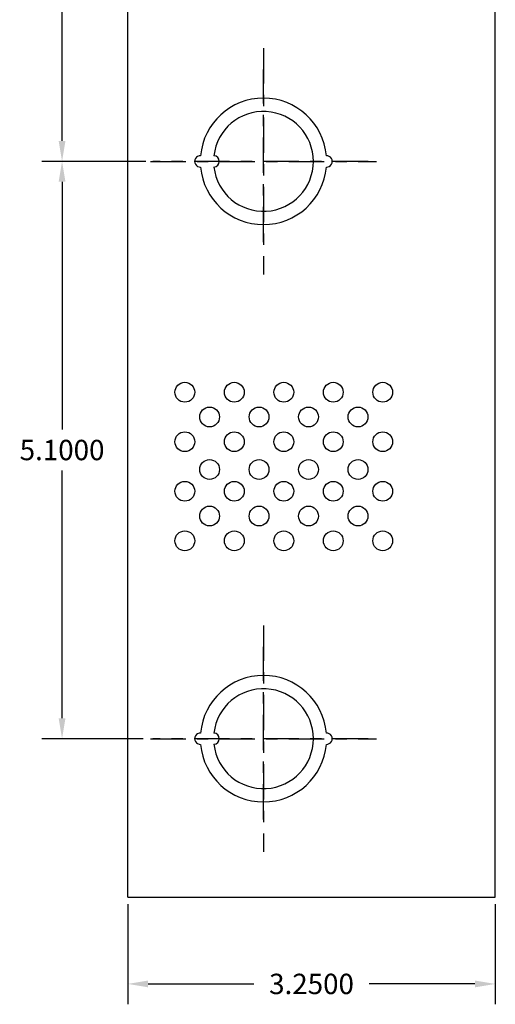
# Model space of a CAD drawing. Extents: x 1.3 to 27.3, y -6.9 to 18.7.
# Drawn here: x 1.3 to 5.5, y -1.8 to 6.9 of the extents above; entities that cross this region are included whole.
import ezdxf

# ---------------------------------------------------------------- set-up
doc = ezdxf.new("R2010")
doc.units = 0
doc.header["$LTSCALE"] = 0.25
doc.header["$MEASUREMENT"] = 0
doc.linetypes.add('CENTER', pattern=[2, 1.25, -0.25, 0.25, -0.25])
doc.layers.get('0').update_dxf_attribs({"linetype": 'CONTINUOUS'})
doc.layers.get('DEFPOINTS').update_dxf_attribs({"color": 50, "linetype": 'CONTINUOUS'})
doc.layers.add('BOARDS', color=7, linetype='CONTINUOUS')
doc.dimstyles.get("Standard").update_dxf_attribs({"dimtxt": 0.18, "dimasz": 0.18, "dimexe": 0.18, "dimexo": 0.0625, "dimgap": 0.09, "dimtad": 0, "dimtih": 1, "dimtoh": 1, "dimdec": 4, "dimzin": 0, "dimtxsty": 'STANDARD', "dimcen": 0.09, "dimazin": 3, "dimtfac": 1, "dimtdec": 4, "dimtofl": 0, "dimtmove": 0, "dimatfit": 3, "dimtolj": 1, "dimtzin": 0})

# ---------------------------------------------------------------- blocks, each defined once
blk = doc.blocks.new('*D170')
at = {"layer": 'BOARDS', "color": 0}
for p, q in [((2.3871, 10.7667), (1.4663, 10.7667)), ((1.6463, 10.5867), (1.6463, 8.3967)), ((1.6463, 5.8467), (1.6463, 8.0367)), ((2.3871, 5.6667), (1.4663, 5.6667))]:
    blk.add_line(p, q, dxfattribs=at)
for points in [[(1.6163, 10.5867), (1.6763, 10.5867), (1.6463, 10.7667)], [(1.6163, 5.8467), (1.6763, 5.8467), (1.6463, 5.6667)]]:
    blk.add_solid(points, dxfattribs=at)
at = {"layer": 'DEFPOINTS', "color": 0}
for p in [(1.6463, 10.7667), (2.4496, 10.7667), (2.4496, 5.6667)]:
    blk.add_point(p, dxfattribs=at)
at = {"layer": 'BOARDS', "color": 0, "insert": (1.6463, 8.2167), "char_height": 0.18, "attachment_point": 5}
blk.add_mtext('\\A1;5.1000', dxfattribs=at)
blk = doc.blocks.new('*D172')
at = {"color": 0}
for p, q in [((2.2269, -0.8958), (2.2269, -1.7798)), ((5.4769, -0.8958), (5.4769, -1.7798)), ((2.4069, -1.5998), (3.3419, -1.5998)), ((5.2969, -1.5998), (4.3619, -1.5998))]:
    blk.add_line(p, q, dxfattribs=at)
for points in [[(2.4069, -1.5698), (2.4069, -1.6298), (2.2269, -1.5998)], [(5.2969, -1.5698), (5.2969, -1.6298), (5.4769, -1.5998)]]:
    blk.add_solid(points, dxfattribs=at)
at = {"layer": 'DEFPOINTS', "color": 0}
for p in [(2.2269, -0.8333), (5.4769, -0.8333), (5.4769, -1.5998)]:
    blk.add_point(p, dxfattribs=at)
at = {"color": 0, "insert": (3.8519, -1.5998), "char_height": 0.18, "attachment_point": 5}
blk.add_mtext('\\A1;3.2500', dxfattribs=at)
blk = doc.blocks.new('*D173')
at = {"layer": 'BOARDS', "color": 0}
for p, q in [((2.3644, 5.6667), (1.4663, 5.6667)), ((1.6463, 5.4867), (1.6463, 3.2967)), ((1.6463, 0.7467), (1.6463, 2.9367)), ((2.3644, 0.5667), (1.4663, 0.5667))]:
    blk.add_line(p, q, dxfattribs=at)
for points in [[(1.6163, 5.4867), (1.6763, 5.4867), (1.6463, 5.6667)], [(1.6163, 0.7467), (1.6763, 0.7467), (1.6463, 0.5667)]]:
    blk.add_solid(points, dxfattribs=at)
at = {"layer": 'DEFPOINTS', "color": 0}
for p in [(1.6463, 5.6667), (2.4269, 5.6667), (2.4269, 0.5667)]:
    blk.add_point(p, dxfattribs=at)
at = {"layer": 'BOARDS', "color": 0, "insert": (1.6463, 3.1167), "char_height": 0.18, "attachment_point": 5}
blk.add_mtext('\\A1;5.1000', dxfattribs=at)

msp = doc.modelspace()

# ---------------------------------------------------------------- linework, layer by layer
for p, q in [((2.22688, -0.83332), (2.22688, 12.16668)), ((5.47688, -0.83332), (5.47688, 12.16668)), ((2.22688, -0.83332), (5.47688, -0.83332))]:
    msp.add_line(p, q)
at = {"linetype": 'CENTER'}
for p, q in [((3.42688, 6.66668), (3.42688, 4.66668)), ((3.42688, 4.95158), (3.42688, 6.47866)), ((2.42688, 5.66668), (4.42688, 5.66668)), ((4.35173, 5.66668), (2.44958, 5.66668)), ((3.42688, 1.56668), (3.42688, -0.43332)), ((3.42688, -0.14842), (3.42688, 1.37866)), ((2.42688, 0.56668), (4.42688, 0.56668)), ((4.35173, 0.56668), (2.44958, 0.56668))]:
    msp.add_line(p, q, dxfattribs=at)
for centre in [(2.73168, 3.62728), (3.16918, 3.62728), (3.60668, 3.62728), (4.04418, 3.62728), (4.48168, 3.62728), (2.95043, 3.40853), (3.38793, 3.40853), (3.82543, 3.40853), (4.26293, 3.40853), (2.73168, 3.18978), (3.16918, 3.18978), (3.60668, 3.18978), (4.04418, 3.18978), (4.48168, 3.18978), (2.95043, 2.94478), (3.38793, 2.94478), (3.82543, 2.94478), (4.26293, 2.94478), (2.73168, 2.75228), (3.16918, 2.75228), (3.60668, 2.75228), (4.04418, 2.75228), (4.48168, 2.75228), (2.95043, 2.53353), (3.38793, 2.53353), (3.82543, 2.53353), (4.26293, 2.53353), (2.73168, 2.31478), (3.16918, 2.31478), (3.60668, 2.31478), (4.04418, 2.31478), (4.48168, 2.31478)]:
    msp.add_circle(centre, 0.0875)
for centre, radius, start, end in [((3.42688, 5.66668), 0.5585, 5.131149, 174.868851), ((3.42688, 5.66668), 0.441, 186.499605, 173.500395), ((2.86838, 5.66668), 0.05, 87.434426, 272.565574), ((2.98588, 5.66668), 0.05, 273.249802, 86.750198), ((3.98538, 5.66668), 0.05, 267.434426, 92.565574), ((3.42688, 5.66668), 0.5585, 185.131149, 354.868851), ((3.42688, 0.56668), 0.5585, 5.131149, 174.868851), ((3.42688, 0.56668), 0.441, 186.499605, 173.500395), ((2.86838, 0.56668), 0.05, 87.434426, 272.565574), ((2.98588, 0.56668), 0.05, 273.249802, 86.750198), ((3.98538, 0.56668), 0.05, 267.434426, 92.565574), ((3.42688, 0.56668), 0.5585, 185.131149, 354.868851)]:
    msp.add_arc(centre, radius, start, end)

# ---------------------------------------------------------------- dimensions: what is measured, and where the dimension line sits
dim = msp.add_linear_dim(base=(5.47688, -1.59985), p1=(2.22688, -0.83332), p2=(5.47688, -0.83332), dimstyle='STANDARD')
dim.commit()
dim.dimension.update_dxf_attribs({"geometry": '*D172', "text_midpoint": (3.85188, -1.59985)})
at = {"layer": 'BOARDS'}
for base, p1, p2, picture, middle in [((1.64631, 10.76668), (2.44958, 5.66668), (2.44958, 10.76668), '*D170', (1.64631, 8.21668)), ((1.64631, 5.66668), (2.42688, 0.56668), (2.42688, 5.66668), '*D173', (1.64631, 3.11668))]:
    dim = msp.add_linear_dim(base=base, p1=p1, p2=p2, angle=90, dimstyle='STANDARD', dxfattribs=at)
    dim.commit()
    dim.dimension.update_dxf_attribs({"geometry": picture, "text_midpoint": middle})

doc.saveas('drawing.dxf')
